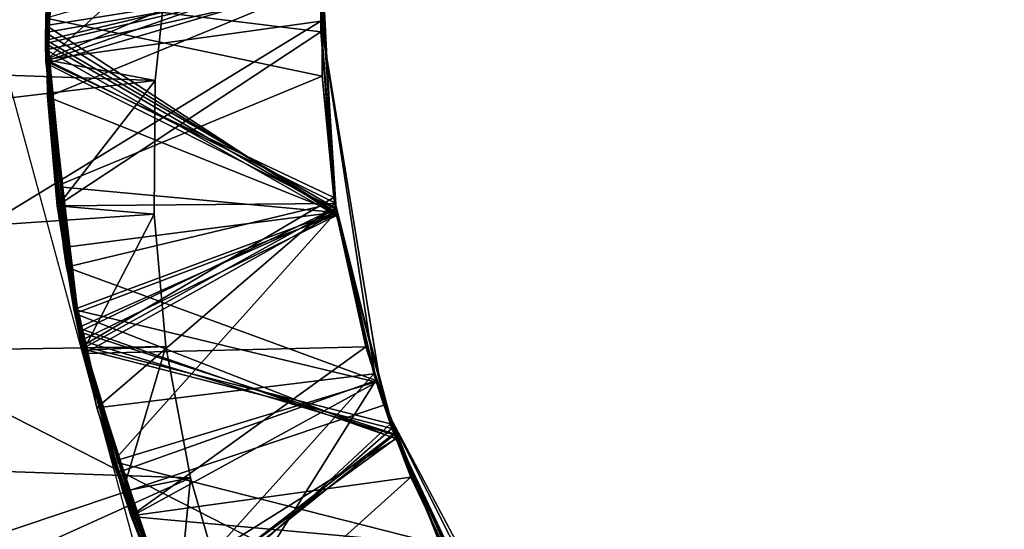
# Model space of a CAD drawing. Units: millimetres. Extents: x -179 to -16, y 2 to 52.
# Drawn here: x -43 to -42, y 10 to 10 of the extents above; entities that cross this region are included whole.
import ezdxf

# ---------------------------------------------------------------- set-up
doc = ezdxf.new("R2010")
doc.units = ezdxf.units.MM
doc.header["$LTSCALE"] = 65.185185
for name, color, linetype in [('1', 7, 'CONTINUOUS'), ('110', 7, 'CONTINUOUS'), ('114', 7, 'CONTINUOUS'), ('116', 7, 'CONTINUOUS'), ('419', 7, 'CONTINUOUS'), ('45', 7, 'CONTINUOUS'), ('46', 7, 'CONTINUOUS'), ('50', 7, 'CONTINUOUS'), ('56', 7, 'CONTINUOUS'), ('59', 7, 'CONTINUOUS'), ('60', 7, 'CONTINUOUS'), ('61', 7, 'CONTINUOUS'), ('62', 7, 'CONTINUOUS'), ('63', 7, 'CONTINUOUS'), ('64', 7, 'CONTINUOUS'), ('65', 7, 'CONTINUOUS'), ('66', 7, 'CONTINUOUS'), ('67', 7, 'CONTINUOUS'), ('68', 7, 'CONTINUOUS'), ('71', 7, 'CONTINUOUS'), ('72', 7, 'CONTINUOUS'), ('74', 7, 'CONTINUOUS')]:
    doc.layers.add(name, color=color, linetype=linetype)

msp = doc.modelspace()

# ---------------------------------------------------------------- linework, layer by layer
at = {"layer": '1', "linetype": 'Continuous'}
for points in [[(-43.1483, 10.2995, -54.5708), (-45.7273, 10.2101, -54.5708), (-43.1675, 10.1188, -54.5708), (-43.1483, 10.2995, -54.5708)], [(-45.7273, 10.2101, -54.5708), (-46.7064, 9.6955, -54.5708), (-43.1675, 10.1188, -54.5708), (-45.7273, 10.2101, -54.5708)], [(-43.1675, 10.1188, -54.5708), (-46.7064, 9.6955, -54.5708), (-43.1691, 9.9347, -54.5708), (-43.1675, 10.1188, -54.5708)], [(-43.1691, 9.9347, -54.5708), (-46.7064, 9.6955, -54.5708), (-43.153, 9.753, -54.5708), (-43.1691, 9.9347, -54.5708)], [(-43.153, 9.753, -54.5708), (-46.7064, 9.6955, -54.5708), (-43.1192, 9.5724, -54.5708), (-43.153, 9.753, -54.5708)], [(-43.1192, 9.5724, -54.5708), (-46.7064, 9.6955, -54.5708), (-47.6846, 7.5125, -54.5708), (-43.1192, 9.5724, -54.5708)], [(-43.0678, 9.3939, -54.5708), (-43.1192, 9.5724, -54.5708), (-47.6846, 7.5125, -54.5708), (-43.0678, 9.3939, -54.5708)]]:
    msp.add_3dface(points, dxfattribs=at)
at = {"layer": '110', "linetype": 'Continuous'}
for points in [[(-114.2898, 8.6, -212.9708), (-41.2898, 8.6, -212.9708), (-114.2898, 45.8, -212.9708), (-114.2898, 8.6, -212.9708)], [(-114.2898, 45.8, -212.9708), (-41.2898, 8.6, -212.9708), (-41.2898, 45.8, -212.9708), (-114.2898, 45.8, -212.9708)]]:
    msp.add_3dface(points, dxfattribs=at)
at = {"layer": '114', "linetype": 'Continuous'}
for points in [[(-42.9388, 10.2592, -55.7597), (-43.2849, 10.5642, -55.5572), (-43.3184, 10.1697, -55.5354), (-42.9388, 10.2592, -55.7597)], [(-42.9392, 10.2462, -56.4589), (-43.2876, 10.5541, -56.2566), (-43.3176, 10.1607, -56.2349), (-42.9392, 10.2462, -56.4589)], [(-42.9389, 10.2541, -57.1594), (-43.2885, 10.5433, -56.956), (-43.317, 10.1422, -56.9339), (-42.9389, 10.2541, -57.1594)], [(-42.9187, 9.9372, -55.7378), (-42.9388, 10.2592, -55.7597), (-43.3184, 10.1697, -55.5354), (-42.9187, 9.9372, -55.7378)], [(-42.9195, 9.9421, -57.1383), (-42.9389, 10.2541, -57.1594), (-43.317, 10.1422, -56.9339), (-42.9195, 9.9421, -57.1383)], [(-42.9181, 9.9329, -56.4377), (-42.9392, 10.2462, -56.4589), (-43.3176, 10.1607, -56.2349), (-42.9181, 9.9329, -56.4377)], [(-42.9187, 9.9372, -55.7378), (-43.3184, 10.1697, -55.5354), (-43.2739, 9.7789, -55.5137), (-42.9187, 9.9372, -55.7378)], [(-42.9181, 9.9329, -56.4377), (-43.3176, 10.1607, -56.2349), (-43.2697, 9.7614, -56.2128), (-42.9181, 9.9329, -56.4377)], [(-42.9195, 9.9421, -57.1383), (-43.317, 10.1422, -56.9339), (-43.2681, 9.7497, -56.9121), (-42.9195, 9.9421, -57.1383)], [(-42.8421, 9.6405, -57.1172), (-42.9195, 9.9421, -57.1383), (-43.2681, 9.7497, -56.9121), (-42.8421, 9.6405, -57.1172)], [(-42.8369, 9.6265, -55.7159), (-42.9187, 9.9372, -55.7378), (-43.2739, 9.7789, -55.5137), (-42.8369, 9.6265, -55.7159)], [(-42.8389, 9.6318, -56.4166), (-42.9181, 9.9329, -56.4377), (-43.2697, 9.7614, -56.2128), (-42.8389, 9.6318, -56.4166)], [(-42.8369, 9.6265, -55.7159), (-43.2739, 9.7789, -55.5137), (-43.1517, 9.3965, -55.4916), (-42.8369, 9.6265, -55.7159)], [(-42.8389, 9.6318, -56.4166), (-43.2697, 9.7614, -56.2128), (-43.1472, 9.3838, -56.1909), (-42.8389, 9.6318, -56.4166)], [(-42.8421, 9.6405, -57.1172), (-43.2681, 9.7497, -56.9121), (-43.1434, 9.3765, -56.8904), (-42.8421, 9.6405, -57.1172)], [(-42.7029, 9.3482, -56.3954), (-42.8389, 9.6318, -56.4166), (-43.1472, 9.3838, -56.1909), (-42.7029, 9.3482, -56.3954)], [(-42.7094, 9.359, -57.0962), (-42.8421, 9.6405, -57.1172), (-43.1434, 9.3765, -56.8904), (-42.7094, 9.359, -57.0962)], [(-42.6977, 9.3396, -55.6945), (-42.8369, 9.6265, -55.7159), (-43.1517, 9.3965, -55.4916), (-42.6977, 9.3396, -55.6945)]]:
    msp.add_3dface(points, dxfattribs=at)
at = {"layer": '116', "linetype": 'Continuous'}
for points in [[(-41.2898, 47.9, -215.5708), (-41.2898, 6.5, -215.5708), (-114.2898, 6.5, -215.5708), (-41.2898, 47.9, -215.5708)], [(-41.2898, 47.9, -215.5708), (-114.2898, 6.5, -215.5708), (-114.2898, 47.9, -215.5708), (-41.2898, 47.9, -215.5708)]]:
    msp.add_3dface(points, dxfattribs=at)
at = {"layer": '419', "linetype": 'Continuous'}
for points in [[(-43.1139, 11.2401, -54.5708), (-43.3895, 10.1916, -54.5708), (-44.9291, 18.4247, -54.5708), (-43.1139, 11.2401, -54.5708)], [(-43.3895, 10.1916, -54.5708), (-43.1056, 9.1454, -54.5708), (-48.7907, 4.0942, -54.5708), (-43.3895, 10.1916, -54.5708)]]:
    msp.add_3dface(points, dxfattribs=at)
at = {"layer": '45', "linetype": 'Continuous'}
msp.add_3dface([(-41.3072, 8.6, -187.1708), (-46.1871, 8.6, -190.4114), (-47.0507, 9.5146, -187.1708), (-41.3072, 8.6, -187.1708)], dxfattribs=at)
at = {"layer": '46', "linetype": 'Continuous'}
for points in [[(-41.3072, 8.6, -187.1708), (-47.0507, 9.5146, -187.1708), (-41.7114, 8.6048, -60.5708), (-41.3072, 8.6, -187.1708)], [(-41.8867, 8.6096, -59.7926), (-47.0507, 9.5146, -187.1708), (-41.8867, 8.6096, -59.2364), (-41.8867, 8.6096, -59.7926)], [(-47.0507, 9.5146, -187.1708), (-41.8867, 8.6096, -59.7926), (-41.7992, 8.607, -59.8023), (-47.0507, 9.5146, -187.1708)], [(-41.8867, 8.6096, -59.2364), (-47.0507, 9.5146, -187.1708), (-42.1446, 8.6197, -59.0515), (-41.8867, 8.6096, -59.2364)], [(-42.1446, 8.6197, -59.0515), (-47.0507, 9.5146, -187.1708), (-42.5939, 8.6458, -58.9398), (-42.1446, 8.6197, -59.0515)], [(-42.5939, 8.6458, -58.9398), (-47.0507, 9.5146, -187.1708), (-42.5939, 8.6458, -58.7648), (-42.5939, 8.6458, -58.9398)], [(-42.5939, 8.6458, -58.7648), (-47.0507, 9.5146, -187.1708), (-44.9613, 8.966, -58.5708), (-42.5939, 8.6458, -58.7648)], [(-41.7114, 8.6048, -60.5708), (-47.0507, 9.5146, -187.1708), (-41.7114, 8.6048, -59.8096), (-41.7114, 8.6048, -60.5708)], [(-41.7114, 8.6048, -59.8096), (-47.0507, 9.5146, -187.1708), (-41.7992, 8.607, -59.8023), (-41.7114, 8.6048, -59.8096)]]:
    msp.add_3dface(points, dxfattribs=at)
at = {"layer": '50', "linetype": 'Continuous'}
for points in [[(-43.3179, 10.1476, -58.3342), (-42.9361, 10.3109, -58.5633), (-43.3055, 10.4297, -58.3497), (-43.3179, 10.1476, -58.3342)], [(-42.9397, 10.1853, -57.8548), (-42.9253, 10.4183, -57.8706), (-43.3176, 10.2324, -57.6389), (-42.9397, 10.1853, -57.8548)], [(-42.9398, 10.2, -58.5558), (-42.9361, 10.3109, -58.5633), (-43.3179, 10.1476, -58.3342), (-42.9398, 10.2, -58.5558)], [(-43.3027, 9.9463, -57.6231), (-42.9397, 10.1853, -57.8548), (-43.3176, 10.2324, -57.6389), (-43.3027, 9.9463, -57.6231)], [(-42.9208, 9.9504, -58.5386), (-42.9398, 10.2, -58.5558), (-43.3179, 10.1476, -58.3342), (-42.9208, 9.9504, -58.5386)], [(-42.9207, 9.9496, -57.8388), (-42.9397, 10.1853, -57.8548), (-43.3027, 9.9463, -57.6231), (-42.9207, 9.9496, -57.8388)], [(-43.2896, 9.8622, -58.3184), (-42.9208, 9.9504, -58.5386), (-43.3179, 10.1476, -58.3342), (-43.2896, 9.8622, -58.3184)], [(-43.2478, 9.6688, -57.6075), (-42.9207, 9.9496, -57.8388), (-43.3027, 9.9463, -57.6231), (-43.2478, 9.6688, -57.6075)], [(-42.8642, 9.7062, -58.5216), (-42.9208, 9.9504, -58.5386), (-43.2896, 9.8622, -58.3184), (-42.8642, 9.7062, -58.5216)], [(-42.867, 9.7153, -57.8226), (-42.9207, 9.9496, -57.8388), (-43.2478, 9.6688, -57.6075), (-42.867, 9.7153, -57.8226)], [(-43.2204, 9.5796, -58.3024), (-42.8642, 9.7062, -58.5216), (-43.2896, 9.8622, -58.3184), (-43.2204, 9.5796, -58.3024)], [(-43.1526, 9.3981, -57.5917), (-42.867, 9.7153, -57.8226), (-43.2478, 9.6688, -57.6075), (-43.1526, 9.3981, -57.5917)], [(-42.7794, 9.4904, -57.8063), (-42.867, 9.7153, -57.8226), (-43.1526, 9.3981, -57.5917), (-42.7794, 9.4904, -57.8063)], [(-43.1128, 9.3106, -58.2865), (-42.8642, 9.7062, -58.5216), (-43.2204, 9.5796, -58.3024), (-43.1128, 9.3106, -58.2865)], [(-42.7711, 9.4731, -58.5048), (-42.8642, 9.7062, -58.5216), (-43.1128, 9.3106, -58.2865), (-42.7711, 9.4731, -58.5048)]]:
    msp.add_3dface(points, dxfattribs=at)
at = {"layer": '56', "linetype": 'Continuous'}
for points in [[(-42.9361, 10.3109, -58.5633), (-42.9398, 10.2, -58.5558), (-42.9361, 10.311, -58.5708), (-42.9361, 10.3109, -58.5633)], [(-42.9361, 10.311, -58.5708), (-42.9398, 10.2, -58.5558), (-42.9398, 10.2, -58.5708), (-42.9361, 10.311, -58.5708)], [(-42.9398, 10.2, -58.5558), (-42.9208, 9.9504, -58.5386), (-42.9398, 10.2, -58.5708), (-42.9398, 10.2, -58.5558)], [(-42.9208, 9.9504, -58.5386), (-42.8642, 9.7062, -58.5216), (-42.9398, 10.2, -58.5708), (-42.9208, 9.9504, -58.5386)], [(-42.9398, 10.2, -58.5708), (-42.8642, 9.7062, -58.5216), (-42.8532, 9.6726, -58.5708), (-42.9398, 10.2, -58.5708)], [(-42.8642, 9.7062, -58.5216), (-42.7711, 9.4731, -58.5048), (-42.8532, 9.6726, -58.5708), (-42.8642, 9.7062, -58.5216)], [(-42.7711, 9.4731, -58.5048), (-42.6436, 9.2567, -58.4879), (-42.8532, 9.6726, -58.5708), (-42.7711, 9.4731, -58.5048)], [(-42.8532, 9.6726, -58.5708), (-42.6436, 9.2567, -58.4879), (-42.6026, 9.2004, -58.5708), (-42.8532, 9.6726, -58.5708)]]:
    msp.add_3dface(points, dxfattribs=at)
at = {"layer": '59', "linetype": 'Continuous'}
for points in [[(-43.2789, 10.5958, -56.7839), (-42.9389, 10.2553, -56.547), (-43.3178, 10.1943, -56.7617), (-43.2789, 10.5958, -56.7839)], [(-43.285, 10.5682, -56.0824), (-42.9385, 10.2652, -55.8477), (-43.3178, 10.1739, -56.0606), (-43.285, 10.5682, -56.0824)], [(-43.2891, 10.5407, -55.3808), (-42.938, 10.2779, -55.1485), (-43.318, 10.1454, -55.359), (-43.2891, 10.5407, -55.3808)], [(-42.938, 10.2779, -55.1485), (-42.9219, 9.9577, -55.1269), (-43.318, 10.1454, -55.359), (-42.938, 10.2779, -55.1485)], [(-42.9385, 10.2652, -55.8477), (-42.9197, 9.9433, -55.8259), (-43.3178, 10.1739, -56.0606), (-42.9385, 10.2652, -55.8477)], [(-42.9389, 10.2553, -56.547), (-42.9183, 9.9341, -56.5253), (-43.3178, 10.1943, -56.7617), (-42.9389, 10.2553, -56.547)], [(-43.3178, 10.1943, -56.7617), (-42.9183, 9.9341, -56.5253), (-43.2784, 9.7982, -56.7398), (-43.3178, 10.1943, -56.7617)], [(-43.3178, 10.1739, -56.0606), (-42.9197, 9.9433, -55.8259), (-43.2723, 9.7734, -56.0384), (-43.3178, 10.1739, -56.0606)], [(-43.318, 10.1454, -55.359), (-42.9219, 9.9577, -55.1269), (-43.2683, 9.7534, -55.3373), (-43.318, 10.1454, -55.359)], [(-42.9219, 9.9577, -55.1269), (-42.8442, 9.6466, -55.1052), (-43.2683, 9.7534, -55.3373), (-42.9219, 9.9577, -55.1269)], [(-42.9197, 9.9433, -55.8259), (-42.8393, 9.6329, -55.8042), (-43.2723, 9.7734, -56.0384), (-42.9197, 9.9433, -55.8259)], [(-42.9183, 9.9341, -56.5253), (-42.8368, 9.6261, -56.5037), (-43.2784, 9.7982, -56.7398), (-42.9183, 9.9341, -56.5253)], [(-43.2784, 9.7982, -56.7398), (-42.8368, 9.6261, -56.5037), (-43.163, 9.4218, -56.7182), (-43.2784, 9.7982, -56.7398)], [(-43.2723, 9.7734, -56.0384), (-42.8393, 9.6329, -55.8042), (-43.1514, 9.3935, -56.0165), (-43.2723, 9.7734, -56.0384)], [(-43.2683, 9.7534, -55.3373), (-42.8442, 9.6466, -55.1052), (-43.1407, 9.3713, -55.3152), (-43.2683, 9.7534, -55.3373)], [(-42.8442, 9.6466, -55.1052), (-42.7058, 9.353, -55.0832), (-43.1407, 9.3713, -55.3152), (-42.8442, 9.6466, -55.1052)], [(-42.8393, 9.6329, -55.8042), (-42.7019, 9.3464, -55.7827), (-43.1514, 9.3935, -56.0165), (-42.8393, 9.6329, -55.8042)], [(-42.8368, 9.6261, -56.5037), (-42.6992, 9.342, -56.4824), (-43.163, 9.4218, -56.7182), (-42.8368, 9.6261, -56.5037)]]:
    msp.add_3dface(points, dxfattribs=at)
at = {"layer": '60', "linetype": 'Continuous'}
for points in [[(-42.9381, 10.1248, -55.0507), (-42.938, 10.2779, -55.1485), (-42.9359, 10.3134, -55.0634), (-42.9381, 10.1248, -55.0507)], [(-42.9219, 9.9577, -55.1269), (-42.938, 10.2779, -55.1485), (-42.9381, 10.1248, -55.0507), (-42.9219, 9.9577, -55.1269)], [(-42.9187, 9.9371, -55.038), (-42.9219, 9.9577, -55.1269), (-42.9381, 10.1248, -55.0507), (-42.9187, 9.9371, -55.038)], [(-42.8442, 9.6466, -55.1052), (-42.9219, 9.9577, -55.1269), (-42.878, 9.7525, -55.0252), (-42.8442, 9.6466, -55.1052)], [(-42.878, 9.7525, -55.0252), (-42.9219, 9.9577, -55.1269), (-42.9187, 9.9371, -55.038), (-42.878, 9.7525, -55.0252)], [(-42.8162, 9.5735, -55.0124), (-42.8442, 9.6466, -55.1052), (-42.878, 9.7525, -55.0252), (-42.8162, 9.5735, -55.0124)], [(-42.7058, 9.353, -55.0832), (-42.8442, 9.6466, -55.1052), (-42.7342, 9.4023, -54.9996), (-42.7058, 9.353, -55.0832)], [(-42.7342, 9.4023, -54.9996), (-42.8442, 9.6466, -55.1052), (-42.8162, 9.5735, -55.0124), (-42.7342, 9.4023, -54.9996)]]:
    msp.add_3dface(points, dxfattribs=at)
at = {"layer": '61', "linetype": 'Continuous'}
for points in [[(-42.9197, 9.9433, -55.8259), (-42.9385, 10.2652, -55.8477), (-42.9388, 10.2592, -55.7597), (-42.9197, 9.9433, -55.8259)], [(-42.9187, 9.9372, -55.7378), (-42.9197, 9.9433, -55.8259), (-42.9388, 10.2592, -55.7597), (-42.9187, 9.9372, -55.7378)], [(-42.8393, 9.6329, -55.8042), (-42.9197, 9.9433, -55.8259), (-42.9187, 9.9372, -55.7378), (-42.8393, 9.6329, -55.8042)], [(-42.8369, 9.6265, -55.7159), (-42.8393, 9.6329, -55.8042), (-42.9187, 9.9372, -55.7378), (-42.8369, 9.6265, -55.7159)], [(-42.7019, 9.3464, -55.7827), (-42.8393, 9.6329, -55.8042), (-42.8369, 9.6265, -55.7159), (-42.7019, 9.3464, -55.7827)], [(-42.6977, 9.3396, -55.6945), (-42.7019, 9.3464, -55.7827), (-42.8369, 9.6265, -55.7159), (-42.6977, 9.3396, -55.6945)]]:
    msp.add_3dface(points, dxfattribs=at)
at = {"layer": '62', "linetype": 'Continuous'}
for points in [[(-42.9183, 9.9341, -56.5253), (-42.9389, 10.2553, -56.547), (-42.9392, 10.2462, -56.4589), (-42.9183, 9.9341, -56.5253)], [(-42.9181, 9.9329, -56.4377), (-42.9183, 9.9341, -56.5253), (-42.9392, 10.2462, -56.4589), (-42.9181, 9.9329, -56.4377)], [(-42.8368, 9.6261, -56.5037), (-42.9183, 9.9341, -56.5253), (-42.8389, 9.6318, -56.4166), (-42.8368, 9.6261, -56.5037)], [(-42.8389, 9.6318, -56.4166), (-42.9183, 9.9341, -56.5253), (-42.9181, 9.9329, -56.4377), (-42.8389, 9.6318, -56.4166)], [(-42.7029, 9.3482, -56.3954), (-42.8368, 9.6261, -56.5037), (-42.8389, 9.6318, -56.4166), (-42.7029, 9.3482, -56.3954)], [(-42.6992, 9.342, -56.4824), (-42.8368, 9.6261, -56.5037), (-42.7029, 9.3482, -56.3954), (-42.6992, 9.342, -56.4824)]]:
    msp.add_3dface(points, dxfattribs=at)
at = {"layer": '63', "linetype": 'Continuous'}
for points in [[(-42.9389, 10.2541, -57.1594), (-42.9195, 9.9421, -57.1383), (-42.939, 10.2515, -57.2468), (-42.9389, 10.2541, -57.1594)], [(-42.939, 10.2515, -57.2468), (-42.9195, 9.9421, -57.1383), (-42.9188, 9.9378, -57.2255), (-42.939, 10.2515, -57.2468)], [(-42.9195, 9.9421, -57.1383), (-42.8421, 9.6405, -57.1172), (-42.9188, 9.9378, -57.2255), (-42.9195, 9.9421, -57.1383)], [(-42.9188, 9.9378, -57.2255), (-42.8421, 9.6405, -57.1172), (-42.8635, 9.7041, -57.2093), (-42.9188, 9.9378, -57.2255)], [(-42.8635, 9.7041, -57.2093), (-42.8421, 9.6405, -57.1172), (-42.7746, 9.4804, -57.193), (-42.8635, 9.7041, -57.2093)], [(-42.8421, 9.6405, -57.1172), (-42.7094, 9.359, -57.0962), (-42.7746, 9.4804, -57.193), (-42.8421, 9.6405, -57.1172)]]:
    msp.add_3dface(points, dxfattribs=at)
at = {"layer": '64', "linetype": 'Continuous'}
for points in [[(-42.9253, 10.4183, -57.8706), (-42.9397, 10.1853, -57.8548), (-42.939, 10.2519, -57.9468), (-42.9253, 10.4183, -57.8706)], [(-42.9397, 10.1853, -57.8548), (-42.9207, 9.9496, -57.8388), (-42.939, 10.2519, -57.9468), (-42.9397, 10.1853, -57.8548)], [(-42.939, 10.2519, -57.9468), (-42.9207, 9.9496, -57.8388), (-42.9189, 9.9379, -57.9255), (-42.939, 10.2519, -57.9468)], [(-42.9207, 9.9496, -57.8388), (-42.867, 9.7153, -57.8226), (-42.9189, 9.9379, -57.9255), (-42.9207, 9.9496, -57.8388)], [(-42.9189, 9.9379, -57.9255), (-42.867, 9.7153, -57.8226), (-42.8636, 9.7043, -57.9093), (-42.9189, 9.9379, -57.9255)], [(-42.867, 9.7153, -57.8226), (-42.7794, 9.4904, -57.8063), (-42.8636, 9.7043, -57.9093), (-42.867, 9.7153, -57.8226)], [(-42.8636, 9.7043, -57.9093), (-42.7794, 9.4904, -57.8063), (-42.7747, 9.4806, -57.893), (-42.8636, 9.7043, -57.9093)]]:
    msp.add_3dface(points, dxfattribs=at)
at = {"layer": '65', "linetype": 'Continuous'}
for points in [[(-42.9381, 10.1248, -55.0507), (-42.9359, 10.3134, -55.0634), (-43.318, 10.2043, -54.8371), (-42.9381, 10.1248, -55.0507)], [(-43.3047, 9.9728, -54.8236), (-42.9381, 10.1248, -55.0507), (-43.318, 10.2043, -54.8371), (-43.3047, 9.9728, -54.8236)], [(-42.9187, 9.9371, -55.038), (-42.9381, 10.1248, -55.0507), (-43.3047, 9.9728, -54.8236), (-42.9187, 9.9371, -55.038)], [(-43.2654, 9.7434, -54.8099), (-42.9187, 9.9371, -55.038), (-43.3047, 9.9728, -54.8236), (-43.2654, 9.7434, -54.8099)], [(-42.878, 9.7525, -55.0252), (-42.9187, 9.9371, -55.038), (-43.2654, 9.7434, -54.8099), (-42.878, 9.7525, -55.0252)], [(-43.2007, 9.5204, -54.7966), (-42.878, 9.7525, -55.0252), (-43.2654, 9.7434, -54.8099), (-43.2007, 9.5204, -54.7966)], [(-42.8162, 9.5735, -55.0124), (-42.878, 9.7525, -55.0252), (-43.2007, 9.5204, -54.7966), (-42.8162, 9.5735, -55.0124)], [(-43.1118, 9.3078, -54.784), (-42.8162, 9.5735, -55.0124), (-43.2007, 9.5204, -54.7966), (-43.1118, 9.3078, -54.784)], [(-42.7342, 9.4023, -54.9996), (-42.8162, 9.5735, -55.0124), (-43.1118, 9.3078, -54.784), (-42.7342, 9.4023, -54.9996)]]:
    msp.add_3dface(points, dxfattribs=at)
at = {"layer": '66', "linetype": 'Continuous'}
for points in [[(-43.3172, 10.1471, -54.6586), (-43.318, 10.2043, -54.8371), (-43.313, 10.3478, -54.6705), (-43.3172, 10.1471, -54.6586)], [(-43.3047, 9.9728, -54.8236), (-43.318, 10.2043, -54.8371), (-43.3172, 10.1471, -54.6586), (-43.3047, 9.9728, -54.8236)], [(-43.3016, 9.9465, -54.6477), (-43.3047, 9.9728, -54.8236), (-43.3172, 10.1471, -54.6586), (-43.3016, 9.9465, -54.6477)], [(-43.2654, 9.7434, -54.8099), (-43.3047, 9.9728, -54.8236), (-43.2664, 9.7479, -54.6374), (-43.2654, 9.7434, -54.8099)], [(-43.2664, 9.7479, -54.6374), (-43.3047, 9.9728, -54.8236), (-43.3016, 9.9465, -54.6477), (-43.2664, 9.7479, -54.6374)], [(-43.2121, 9.5537, -54.6274), (-43.2654, 9.7434, -54.8099), (-43.2664, 9.7479, -54.6374), (-43.2121, 9.5537, -54.6274)], [(-43.2007, 9.5204, -54.7966), (-43.2654, 9.7434, -54.8099), (-43.2121, 9.5537, -54.6274), (-43.2007, 9.5204, -54.7966)], [(-43.1388, 9.3656, -54.6173), (-43.2007, 9.5204, -54.7966), (-43.2121, 9.5537, -54.6274), (-43.1388, 9.3656, -54.6173)], [(-43.1118, 9.3078, -54.784), (-43.2007, 9.5204, -54.7966), (-43.1388, 9.3656, -54.6173), (-43.1118, 9.3078, -54.784)]]:
    msp.add_3dface(points, dxfattribs=at)
at = {"layer": '67', "linetype": 'Continuous'}
for points in [[(-43.1483, 10.2995, -54.5708), (-43.3172, 10.1471, -54.6586), (-43.313, 10.3478, -54.6705), (-43.1483, 10.2995, -54.5708)], [(-43.1483, 10.2995, -54.5708), (-43.1675, 10.1188, -54.5708), (-43.3172, 10.1471, -54.6586), (-43.1483, 10.2995, -54.5708)], [(-43.1675, 10.1188, -54.5708), (-43.3016, 9.9465, -54.6477), (-43.3172, 10.1471, -54.6586), (-43.1675, 10.1188, -54.5708)], [(-43.1675, 10.1188, -54.5708), (-43.1691, 9.9347, -54.5708), (-43.3016, 9.9465, -54.6477), (-43.1675, 10.1188, -54.5708)], [(-43.1691, 9.9347, -54.5708), (-43.2664, 9.7479, -54.6374), (-43.3016, 9.9465, -54.6477), (-43.1691, 9.9347, -54.5708)], [(-43.1691, 9.9347, -54.5708), (-43.153, 9.753, -54.5708), (-43.2664, 9.7479, -54.6374), (-43.1691, 9.9347, -54.5708)], [(-43.153, 9.753, -54.5708), (-43.2121, 9.5537, -54.6274), (-43.2664, 9.7479, -54.6374), (-43.153, 9.753, -54.5708)], [(-43.153, 9.753, -54.5708), (-43.1192, 9.5724, -54.5708), (-43.2121, 9.5537, -54.6274), (-43.153, 9.753, -54.5708)], [(-43.1192, 9.5724, -54.5708), (-43.1388, 9.3656, -54.6173), (-43.2121, 9.5537, -54.6274), (-43.1192, 9.5724, -54.5708)], [(-43.1192, 9.5724, -54.5708), (-43.0678, 9.3939, -54.5708), (-43.1388, 9.3656, -54.6173), (-43.1192, 9.5724, -54.5708)]]:
    msp.add_3dface(points, dxfattribs=at)
at = {"layer": '68', "linetype": 'Continuous'}
for points in [[(-43.2789, 10.5958, -56.7839), (-43.3178, 10.1943, -56.7617), (-43.2885, 10.5433, -56.956), (-43.2789, 10.5958, -56.7839)], [(-43.2849, 10.5642, -55.5572), (-43.2891, 10.5407, -55.3808), (-43.3184, 10.1697, -55.5354), (-43.2849, 10.5642, -55.5572)], [(-43.285, 10.5682, -56.0824), (-43.3178, 10.1739, -56.0606), (-43.2876, 10.5541, -56.2566), (-43.285, 10.5682, -56.0824)], [(-43.2876, 10.5541, -56.2566), (-43.3178, 10.1739, -56.0606), (-43.3176, 10.1607, -56.2349), (-43.2876, 10.5541, -56.2566)], [(-43.2891, 10.5407, -55.3808), (-43.318, 10.1454, -55.359), (-43.3184, 10.1697, -55.5354), (-43.2891, 10.5407, -55.3808)], [(-43.2885, 10.5433, -56.956), (-43.3178, 10.1943, -56.7617), (-43.317, 10.1422, -56.9339), (-43.2885, 10.5433, -56.956)], [(-43.3178, 10.1943, -56.7617), (-43.2784, 9.7982, -56.7398), (-43.317, 10.1422, -56.9339), (-43.3178, 10.1943, -56.7617)], [(-43.3184, 10.1697, -55.5354), (-43.318, 10.1454, -55.359), (-43.2739, 9.7789, -55.5137), (-43.3184, 10.1697, -55.5354)], [(-43.3178, 10.1739, -56.0606), (-43.2723, 9.7734, -56.0384), (-43.3176, 10.1607, -56.2349), (-43.3178, 10.1739, -56.0606)], [(-43.3176, 10.1607, -56.2349), (-43.2723, 9.7734, -56.0384), (-43.2697, 9.7614, -56.2128), (-43.3176, 10.1607, -56.2349)], [(-43.318, 10.1454, -55.359), (-43.2683, 9.7534, -55.3373), (-43.2739, 9.7789, -55.5137), (-43.318, 10.1454, -55.359)], [(-43.317, 10.1422, -56.9339), (-43.2784, 9.7982, -56.7398), (-43.2681, 9.7497, -56.9121), (-43.317, 10.1422, -56.9339)], [(-43.2784, 9.7982, -56.7398), (-43.163, 9.4218, -56.7182), (-43.2681, 9.7497, -56.9121), (-43.2784, 9.7982, -56.7398)], [(-43.2739, 9.7789, -55.5137), (-43.2683, 9.7534, -55.3373), (-43.1517, 9.3965, -55.4916), (-43.2739, 9.7789, -55.5137)], [(-43.2723, 9.7734, -56.0384), (-43.1514, 9.3935, -56.0165), (-43.2697, 9.7614, -56.2128), (-43.2723, 9.7734, -56.0384)], [(-43.2697, 9.7614, -56.2128), (-43.1514, 9.3935, -56.0165), (-43.1472, 9.3838, -56.1909), (-43.2697, 9.7614, -56.2128)], [(-43.2683, 9.7534, -55.3373), (-43.1407, 9.3713, -55.3152), (-43.1517, 9.3965, -55.4916), (-43.2683, 9.7534, -55.3373)], [(-43.2681, 9.7497, -56.9121), (-43.163, 9.4218, -56.7182), (-43.1434, 9.3765, -56.8904), (-43.2681, 9.7497, -56.9121)]]:
    msp.add_3dface(points, dxfattribs=at)
at = {"layer": '71', "linetype": 'Continuous'}
for points in [[(-43.3185, 10.1846, -58.1612), (-43.3055, 10.4297, -58.3497), (-43.2993, 10.4778, -58.1773), (-43.3185, 10.1846, -58.1612)], [(-43.3179, 10.1476, -58.3342), (-43.3055, 10.4297, -58.3497), (-43.3185, 10.1846, -58.1612), (-43.3179, 10.1476, -58.3342)], [(-43.3156, 10.0961, -57.4563), (-43.3176, 10.2324, -57.6389), (-43.3081, 10.3962, -57.4728), (-43.3156, 10.0961, -57.4563)], [(-43.3027, 9.9463, -57.6231), (-43.3176, 10.2324, -57.6389), (-43.3156, 10.0961, -57.4563), (-43.3027, 9.9463, -57.6231)], [(-43.2939, 9.8889, -58.1449), (-43.3179, 10.1476, -58.3342), (-43.3185, 10.1846, -58.1612), (-43.2939, 9.8889, -58.1449)], [(-43.2896, 9.8622, -58.3184), (-43.3179, 10.1476, -58.3342), (-43.2939, 9.8889, -58.1449), (-43.2896, 9.8622, -58.3184)], [(-43.2796, 9.8038, -57.4401), (-43.3027, 9.9463, -57.6231), (-43.3156, 10.0961, -57.4563), (-43.2796, 9.8038, -57.4401)], [(-43.2478, 9.6688, -57.6075), (-43.3027, 9.9463, -57.6231), (-43.2796, 9.8038, -57.4401), (-43.2478, 9.6688, -57.6075)], [(-43.2253, 9.5951, -58.1283), (-43.2896, 9.8622, -58.3184), (-43.2939, 9.8889, -58.1449), (-43.2253, 9.5951, -58.1283)], [(-43.2204, 9.5796, -58.3024), (-43.2896, 9.8622, -58.3184), (-43.2253, 9.5951, -58.1283), (-43.2204, 9.5796, -58.3024)], [(-43.2006, 9.5194, -57.424), (-43.2478, 9.6688, -57.6075), (-43.2796, 9.8038, -57.4401), (-43.2006, 9.5194, -57.424)], [(-43.1526, 9.3981, -57.5917), (-43.2478, 9.6688, -57.6075), (-43.2006, 9.5194, -57.424), (-43.1526, 9.3981, -57.5917)], [(-43.1151, 9.3154, -58.1118), (-43.2204, 9.5796, -58.3024), (-43.2253, 9.5951, -58.1283), (-43.1151, 9.3154, -58.1118)], [(-43.1128, 9.3106, -58.2865), (-43.2204, 9.5796, -58.3024), (-43.1151, 9.3154, -58.1118), (-43.1128, 9.3106, -58.2865)], [(-43.0786, 9.2447, -57.4074), (-43.1526, 9.3981, -57.5917), (-43.2006, 9.5194, -57.424), (-43.0786, 9.2447, -57.4074)]]:
    msp.add_3dface(points, dxfattribs=at)
at = {"layer": '72', "linetype": 'Continuous'}
for points in [[(-42.939, 10.2519, -57.9468), (-43.3185, 10.1846, -58.1612), (-43.2993, 10.4778, -58.1773), (-42.939, 10.2519, -57.9468)], [(-42.939, 10.2515, -57.2468), (-43.3156, 10.0961, -57.4563), (-43.3081, 10.3962, -57.4728), (-42.939, 10.2515, -57.2468)], [(-42.939, 10.2519, -57.9468), (-42.9189, 9.9379, -57.9255), (-43.3185, 10.1846, -58.1612), (-42.939, 10.2519, -57.9468)], [(-42.939, 10.2515, -57.2468), (-42.9188, 9.9378, -57.2255), (-43.3156, 10.0961, -57.4563), (-42.939, 10.2515, -57.2468)], [(-42.9189, 9.9379, -57.9255), (-43.2939, 9.8889, -58.1449), (-43.3185, 10.1846, -58.1612), (-42.9189, 9.9379, -57.9255)], [(-42.9188, 9.9378, -57.2255), (-43.2796, 9.8038, -57.4401), (-43.3156, 10.0961, -57.4563), (-42.9188, 9.9378, -57.2255)], [(-42.9189, 9.9379, -57.9255), (-43.2253, 9.5951, -58.1283), (-43.2939, 9.8889, -58.1449), (-42.9189, 9.9379, -57.9255)], [(-42.9188, 9.9378, -57.2255), (-42.8635, 9.7041, -57.2093), (-43.2796, 9.8038, -57.4401), (-42.9188, 9.9378, -57.2255)], [(-42.9189, 9.9379, -57.9255), (-42.8636, 9.7043, -57.9093), (-43.2253, 9.5951, -58.1283), (-42.9189, 9.9379, -57.9255)], [(-42.8635, 9.7041, -57.2093), (-43.2006, 9.5194, -57.424), (-43.2796, 9.8038, -57.4401), (-42.8635, 9.7041, -57.2093)], [(-42.8636, 9.7043, -57.9093), (-42.7747, 9.4806, -57.893), (-43.2253, 9.5951, -58.1283), (-42.8636, 9.7043, -57.9093)], [(-42.8635, 9.7041, -57.2093), (-42.7746, 9.4804, -57.193), (-43.2006, 9.5194, -57.424), (-42.8635, 9.7041, -57.2093)], [(-42.7747, 9.4806, -57.893), (-43.1151, 9.3154, -58.1118), (-43.2253, 9.5951, -58.1283), (-42.7747, 9.4806, -57.893)], [(-42.7746, 9.4804, -57.193), (-43.0786, 9.2447, -57.4074), (-43.2006, 9.5194, -57.424), (-42.7746, 9.4804, -57.193)]]:
    msp.add_3dface(points, dxfattribs=at)
at = {"layer": '74', "linetype": 'Continuous'}
for points in [[(-42.9398, 10.2, -58.5708), (-44.9613, 8.966, -58.5708), (-42.9945, 13.8184, -58.5708), (-42.9398, 10.2, -58.5708)], [(-42.9945, 13.8184, -58.5708), (-44.9613, 8.966, -58.5708), (-44.3783, 12.7417, -58.5708), (-42.9945, 13.8184, -58.5708)], [(-42.9361, 10.311, -58.5708), (-42.9398, 10.2, -58.5708), (-42.9945, 13.8184, -58.5708), (-42.9361, 10.311, -58.5708)], [(-44.9613, 8.966, -58.5708), (-42.9398, 10.2, -58.5708), (-42.8532, 9.6726, -58.5708), (-44.9613, 8.966, -58.5708)], [(-44.9613, 8.966, -58.5708), (-42.8532, 9.6726, -58.5708), (-42.6026, 9.2004, -58.5708), (-44.9613, 8.966, -58.5708)]]:
    msp.add_3dface(points, dxfattribs=at)

doc.saveas('drawing.dxf')
